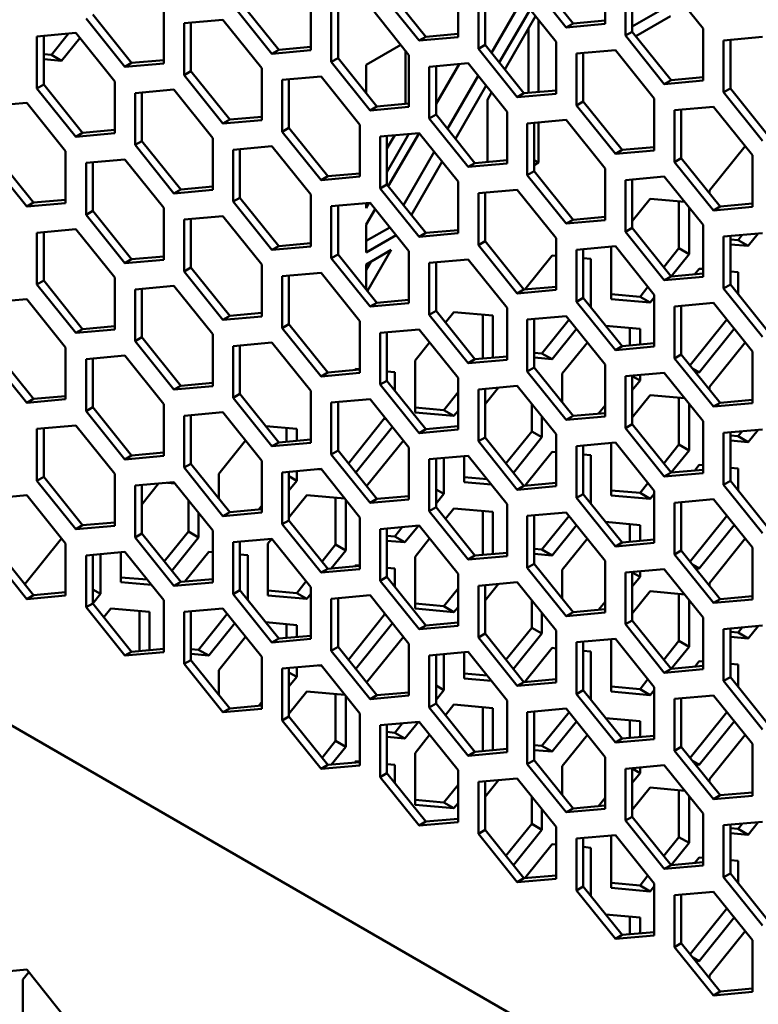
# Model space of a CAD drawing. Units: millimetres. Extents: x 118 to 5046, y 54 to 4332.
# Drawn here: x 2532 to 2609, y 858 to 961 of the extents above; entities that cross this region are included whole.
import ezdxf

# ---------------------------------------------------------------- set-up
doc = ezdxf.new("R2010")
doc.units = ezdxf.units.MM

msp = doc.modelspace()

# ---------------------------------------------------------------- linework, layer by layer
at = {"color": 7, "linetype": 'Continuous', "lineweight": 50}
for p, q in [((2355.47, 988.06), (2659.27, 812.68)), ((2592.97, 960.1), (2592.97, 965.52)), ((2584.83, 964.79), (2588.9, 959.73)), ((2585.54, 965.2), (2589.61, 960.14)), ((2595.79, 964.36), (2595.79, 959.28)), ((2603.22, 959.6), (2599.15, 964.66)), ((2569.46, 963.41), (2573.52, 958.35)), ((2570.16, 963.82), (2574.23, 958.76)), ((2577.59, 958.72), (2577.59, 964.14)), ((2587.84, 958.22), (2583.77, 963.28)), ((2595.09, 964.29), (2595.09, 958.87)), ((2554.78, 962.44), (2558.85, 957.39)), ((2562.21, 957.34), (2562.21, 962.76)), ((2579.71, 962.91), (2579.71, 957.49)), ((2580.42, 962.98), (2580.42, 957.9)), ((2584.29, 962.64), (2581.08, 957.08)), ((2546.83, 955.96), (2546.83, 961.38)), ((2554.08, 962.03), (2558.14, 956.98)), ((2564.33, 961.54), (2564.33, 956.12)), ((2565.04, 961.6), (2565.04, 956.52)), ((2572.46, 956.84), (2568.39, 961.9)), ((2585.11, 961.61), (2581.9, 956.05)), ((2598.73, 961.51), (2595.79, 959.82)), ((2538.7, 960.66), (2542.76, 955.6)), ((2539.4, 961.07), (2543.47, 956.01)), ((2553.01, 960.52), (2548.95, 960.16)), ((2549.66, 960.22), (2549.66, 955.15)), ((2557.08, 955.47), (2553.01, 960.52)), ((2582.48, 955.33), (2585.69, 960.89)), ((2586, 960.51), (2586, 952.98)), ((2589.61, 960.14), (2592.97, 960.44)), ((2599.8, 960.9), (2596.17, 958.81)), ((2548.95, 960.16), (2548.95, 954.74)), ((2584.94, 959.58), (2584.94, 952.88)), ((2589.61, 960.14), (2588.9, 959.73)), ((2588.9, 959.73), (2592.97, 960.1)), ((2595.79, 959.28), (2595.09, 958.87)), ((2595.79, 959.28), (2599.86, 954.22)), ((2603.22, 954.18), (2603.22, 959.6)), ((2537.64, 959.15), (2533.57, 958.78)), ((2533.57, 958.78), (2533.57, 953.36)), ((2534.28, 958.85), (2534.28, 953.77)), ((2536.88, 959.08), (2535.09, 956.86)), ((2538.06, 958.62), (2536.15, 956.24)), ((2541.7, 954.09), (2537.64, 959.15)), ((2574.23, 958.76), (2573.52, 958.35)), ((2573.52, 958.35), (2577.59, 958.72)), ((2574.23, 958.76), (2577.59, 959.06)), ((2587.84, 952.8), (2587.84, 958.22)), ((2595.09, 958.87), (2599.15, 953.81)), ((2609.41, 958.74), (2605.34, 958.37)), ((2605.34, 958.37), (2605.34, 952.95)), ((2606.05, 958.44), (2606.05, 953.36)), ((2558.85, 957.39), (2558.14, 956.98)), ((2558.14, 956.98), (2562.21, 957.34)), ((2558.85, 957.39), (2562.21, 957.69)), ((2567.99, 955.82), (2571.6, 957.91)), ((2572.08, 957.31), (2572.08, 951.73)), ((2580.42, 957.9), (2579.71, 957.49)), ((2579.71, 957.49), (2583.77, 952.44)), ((2580.42, 957.9), (2584.48, 952.84)), ((2594.03, 957.36), (2589.96, 957)), ((2598.09, 952.3), (2594.03, 957.36)), ((2535.09, 956.86), (2534.28, 956.93)), ((2536.15, 956.24), (2534.28, 956.41)), ((2536.15, 956.24), (2535.09, 956.86)), ((2543.47, 956.01), (2546.83, 956.31)), ((2565.04, 956.52), (2564.33, 956.12)), ((2564.33, 956.12), (2568.39, 951.06)), ((2565.04, 956.52), (2569.1, 951.47)), ((2572.46, 951.42), (2572.46, 956.84)), ((2589.96, 957), (2589.96, 951.57)), ((2590.67, 957.06), (2590.67, 951.98)), ((2543.47, 956.01), (2542.76, 955.6)), ((2542.76, 955.6), (2546.83, 955.96)), ((2549.66, 955.15), (2548.95, 954.74)), ((2549.66, 955.15), (2553.72, 950.09)), ((2557.08, 950.04), (2557.08, 955.47)), ((2567.99, 952.85), (2567.99, 955.82)), ((2578.65, 955.98), (2574.58, 955.62)), ((2574.58, 955.62), (2574.58, 950.2)), ((2575.29, 951.74), (2577.69, 955.9)), ((2575.29, 955.68), (2575.29, 950.61)), ((2582.71, 950.92), (2578.65, 955.98)), ((2541.7, 948.67), (2541.7, 954.09)), ((2548.95, 954.74), (2553.01, 949.68)), ((2563.27, 954.6), (2559.2, 954.24)), ((2559.2, 954.24), (2559.2, 948.82)), ((2559.91, 954.3), (2559.91, 949.23)), ((2567.33, 949.55), (2563.27, 954.6)), ((2579.69, 954.68), (2576.48, 949.12)), ((2599.86, 954.22), (2599.15, 953.81)), ((2599.15, 953.81), (2603.22, 954.18)), ((2599.86, 954.22), (2603.22, 954.52)), ((2534.28, 953.77), (2533.57, 953.36)), ((2533.57, 953.36), (2537.64, 948.3)), ((2534.28, 953.77), (2538.34, 948.71)), ((2547.89, 953.23), (2543.82, 952.86)), ((2551.95, 948.17), (2547.89, 953.23)), ((2580.52, 953.66), (2577.31, 948.1)), ((2584.48, 952.84), (2587.84, 953.14)), ((2606.05, 953.36), (2605.34, 952.95)), ((2606.05, 953.36), (2610.11, 948.3)), ((2543.82, 952.86), (2543.82, 947.44)), ((2544.53, 952.93), (2544.53, 947.85)), ((2580.66, 952.17), (2581.1, 952.93)), ((2580.66, 945.66), (2580.66, 952.17)), ((2584.48, 952.84), (2583.77, 952.44)), ((2583.77, 952.44), (2587.84, 952.8)), ((2590.67, 951.98), (2589.96, 951.57)), ((2590.67, 951.98), (2594.73, 946.92)), ((2598.09, 946.88), (2598.09, 952.3)), ((2605.34, 952.95), (2609.41, 947.89)), ((2532.51, 951.85), (2528.44, 951.49)), ((2536.57, 946.79), (2532.51, 951.85)), ((2569.1, 951.47), (2568.39, 951.06)), ((2568.39, 951.06), (2572.46, 951.42)), ((2569.1, 951.47), (2572.46, 951.77)), ((2582.71, 945.5), (2582.71, 950.92)), ((2589.96, 951.57), (2594.03, 946.52)), ((2604.28, 951.44), (2600.21, 951.08)), ((2600.21, 951.08), (2600.21, 945.66)), ((2600.92, 951.14), (2600.92, 946.06)), ((2608.35, 946.38), (2604.28, 951.44)), ((2553.72, 950.09), (2553.01, 949.68)), ((2553.01, 949.68), (2557.08, 950.04)), ((2553.72, 950.09), (2557.08, 950.39)), ((2575.29, 950.61), (2574.58, 950.2)), ((2574.58, 950.2), (2578.65, 945.14)), ((2575.29, 950.61), (2579.35, 945.55)), ((2588.9, 950.06), (2584.83, 949.7)), ((2592.97, 945), (2588.9, 950.06)), ((2538.34, 948.71), (2541.7, 949.01)), ((2559.91, 949.23), (2559.2, 948.82)), ((2559.91, 949.23), (2563.98, 944.17)), ((2567.33, 944.13), (2567.33, 949.55)), ((2584.83, 949.7), (2584.83, 944.28)), ((2585.54, 949.76), (2585.54, 944.69)), ((2586, 949.8), (2586, 945.6)), ((2538.34, 948.71), (2537.64, 948.3)), ((2537.64, 948.3), (2541.7, 948.67)), ((2544.53, 947.85), (2543.82, 947.44)), ((2544.53, 947.85), (2548.6, 942.79)), ((2551.95, 942.75), (2551.95, 948.17)), ((2559.2, 948.82), (2563.27, 943.76)), ((2573.52, 948.69), (2569.46, 948.32)), ((2569.46, 948.32), (2569.46, 942.9)), ((2572.46, 948.59), (2570.16, 944.61)), ((2570.97, 948.46), (2570.16, 947.06)), ((2570.16, 948.39), (2570.16, 943.31)), ((2570.3, 943.13), (2573.52, 948.69)), ((2577.59, 943.63), (2573.52, 948.69)), ((2543.82, 947.44), (2547.89, 942.38)), ((2558.14, 947.31), (2554.08, 946.94)), ((2554.08, 946.94), (2554.08, 941.52)), ((2554.78, 947.01), (2554.78, 941.93)), ((2562.21, 942.25), (2558.14, 947.31)), ((2594.73, 946.92), (2594.03, 946.52)), ((2594.03, 946.52), (2598.09, 946.88)), ((2594.73, 946.92), (2598.09, 947.22)), ((2603.86, 942.67), (2607.59, 947.32)), ((2528.44, 946.06), (2532.51, 941.01)), ((2529.15, 946.47), (2533.22, 941.42)), ((2536.57, 941.37), (2536.57, 946.79)), ((2542.76, 945.93), (2538.7, 945.57)), ((2546.83, 940.87), (2542.76, 945.93)), ((2575.1, 946.72), (2571.89, 941.16)), ((2579.35, 945.55), (2582.71, 945.85)), ((2586, 945.6), (2585.54, 945.86)), ((2600.92, 946.06), (2600.21, 945.66)), ((2600.92, 946.06), (2604.99, 941.01)), ((2608.35, 940.96), (2608.35, 946.38)), ((2538.7, 945.57), (2538.7, 940.15)), ((2539.4, 945.63), (2539.4, 940.55)), ((2575.92, 945.7), (2572.71, 940.14)), ((2579.35, 945.55), (2578.65, 945.14)), ((2578.65, 945.14), (2582.71, 945.5)), ((2586, 945.6), (2585.54, 945.34)), ((2592.97, 939.58), (2592.97, 945)), ((2600.21, 945.66), (2604.28, 940.6)), ((2563.98, 944.17), (2563.27, 943.76)), ((2563.27, 943.76), (2567.33, 944.13)), ((2563.98, 944.17), (2567.33, 944.47)), ((2585.54, 944.69), (2584.83, 944.28)), ((2584.83, 944.28), (2588.9, 939.22)), ((2585.54, 944.69), (2589.61, 939.63)), ((2599.15, 944.14), (2595.09, 943.78)), ((2595.09, 943.78), (2595.09, 938.36)), ((2595.79, 943.84), (2595.79, 938.77)), ((2603.22, 939.09), (2599.15, 944.14)), ((2548.6, 942.79), (2547.89, 942.38)), ((2547.89, 942.38), (2551.95, 942.75)), ((2548.6, 942.79), (2551.95, 943.09)), ((2570.16, 943.31), (2569.46, 942.9)), ((2569.46, 942.9), (2573.52, 937.84)), ((2570.16, 943.31), (2574.23, 938.25)), ((2577.59, 938.21), (2577.59, 943.63)), ((2583.77, 942.77), (2579.71, 942.4)), ((2587.84, 937.71), (2583.77, 942.77)), ((2533.22, 941.42), (2536.57, 941.72)), ((2554.78, 941.93), (2554.08, 941.52)), ((2554.78, 941.93), (2558.85, 936.87)), ((2562.21, 936.83), (2562.21, 942.25)), ((2579.71, 942.4), (2579.71, 936.98)), ((2580.42, 942.47), (2580.42, 937.39)), ((2595.79, 939.48), (2597.67, 941.81)), ((2597.67, 941.81), (2601.29, 941.49)), ((2603.86, 942.41), (2603.86, 942.67)), ((2533.22, 941.42), (2532.51, 941.01)), ((2532.51, 941.01), (2536.57, 941.37)), ((2546.83, 935.45), (2546.83, 940.87)), ((2554.08, 941.52), (2558.14, 936.47)), ((2568.39, 941.39), (2564.33, 941.03)), ((2564.33, 941.03), (2564.33, 935.6)), ((2565.04, 941.09), (2565.04, 936.01)), ((2568.29, 941.38), (2567.99, 940.85)), ((2567.99, 940.85), (2567.99, 941.35)), ((2567.99, 939.13), (2568.92, 940.74)), ((2572.46, 936.33), (2568.39, 941.39)), ((2600.67, 941.54), (2600.67, 936.64)), ((2601.73, 940.93), (2601.73, 936.03)), ((2604.99, 941.01), (2604.28, 940.6)), ((2604.28, 940.6), (2608.35, 940.96)), ((2604.99, 941.01), (2608.35, 941.31)), ((2539.4, 940.55), (2538.7, 940.15)), ((2538.7, 940.15), (2542.76, 935.09)), ((2539.4, 940.55), (2543.47, 935.5)), ((2553.01, 940.01), (2548.95, 939.65)), ((2548.95, 939.65), (2548.95, 934.23)), ((2549.66, 939.71), (2549.66, 934.64)), ((2557.08, 934.95), (2553.01, 940.01)), ((2589.61, 939.63), (2588.9, 939.22)), ((2589.61, 939.63), (2592.97, 939.93)), ((2537.64, 938.63), (2533.57, 938.27)), ((2541.7, 933.58), (2537.64, 938.63)), ((2567.99, 936.19), (2567.99, 939.13)), ((2570.45, 938.83), (2567.99, 937.41)), ((2588.9, 939.22), (2592.97, 939.58)), ((2595.79, 938.77), (2595.09, 938.36)), ((2595.79, 938.77), (2599.86, 933.71)), ((2603.22, 933.66), (2603.22, 939.09)), ((2533.57, 938.27), (2533.57, 932.85)), ((2534.28, 938.33), (2534.28, 933.26)), ((2571.12, 938), (2567.99, 936.19)), ((2574.23, 938.25), (2573.52, 937.84)), ((2573.52, 937.84), (2577.59, 938.21)), ((2574.23, 938.25), (2577.59, 938.55)), ((2587.84, 932.29), (2587.84, 937.71)), ((2595.09, 938.36), (2599.15, 933.3)), ((2609.41, 938.22), (2605.34, 937.86)), ((2605.34, 937.86), (2605.34, 932.44)), ((2606.05, 937.92), (2606.05, 932.85)), ((2606.86, 937.5), (2606.05, 937.57)), ((2607.29, 938.04), (2606.86, 937.5)), ((2608.97, 938.19), (2607.92, 936.89)), ((2558.85, 936.87), (2558.14, 936.47)), ((2558.14, 936.47), (2562.21, 936.83)), ((2558.85, 936.87), (2562.21, 937.17)), ((2580.42, 937.39), (2579.71, 936.98)), ((2579.71, 936.98), (2583.77, 931.92)), ((2580.42, 937.39), (2584.48, 932.33)), ((2594.03, 936.85), (2589.96, 936.48)), ((2590.67, 936.55), (2590.67, 931.47)), ((2593.6, 936.75), (2593.65, 936.81)), ((2593.6, 931.33), (2593.6, 936.75)), ((2598.09, 931.79), (2594.03, 936.85)), ((2600.67, 936.64), (2599.09, 934.67)), ((2601.73, 936.03), (2600.67, 936.64)), ((2607.92, 936.89), (2606.05, 937.05)), ((2607.92, 936.89), (2606.86, 937.5)), ((2543.47, 935.5), (2542.76, 935.09)), ((2543.47, 935.5), (2546.83, 935.8)), ((2565.04, 936.01), (2564.33, 935.6)), ((2564.33, 935.6), (2568.39, 930.55)), ((2565.04, 936.01), (2569.1, 930.95)), ((2567.99, 934.96), (2570.59, 936.47)), ((2570.59, 936.47), (2568.12, 932.18)), ((2572.46, 930.91), (2572.46, 936.33)), ((2584.56, 932.34), (2587.42, 935.89)), ((2587.42, 935.89), (2587.84, 935.85)), ((2589.96, 936.48), (2589.96, 931.06)), ((2590.67, 935.6), (2591.48, 935.53)), ((2591.48, 935.53), (2591.48, 930.46)), ((2601.73, 936.03), (2599.87, 933.71)), ((2542.76, 935.09), (2546.83, 935.45)), ((2549.66, 934.64), (2548.95, 934.23)), ((2549.66, 934.64), (2553.72, 929.58)), ((2557.08, 929.53), (2557.08, 934.95)), ((2568.47, 935.24), (2567.99, 934.4)), ((2567.99, 932.34), (2567.99, 934.96)), ((2578.65, 935.47), (2574.58, 935.11)), ((2574.58, 935.11), (2574.58, 929.69)), ((2575.29, 935.17), (2575.29, 930.09)), ((2582.71, 930.41), (2578.65, 935.47)), ((2602.33, 933.93), (2602.8, 934.51)), ((2602.8, 934.51), (2603.22, 934.48)), ((2541.7, 928.16), (2541.7, 933.58)), ((2548.95, 934.23), (2553.01, 929.17)), ((2563.27, 934.09), (2559.2, 933.73)), ((2559.2, 933.73), (2559.2, 928.31)), ((2559.91, 933.79), (2559.91, 928.72)), ((2567.33, 929.04), (2563.27, 934.09)), ((2599.86, 933.71), (2599.15, 933.3)), ((2599.15, 933.3), (2603.22, 933.66)), ((2599.86, 933.71), (2603.22, 934.01)), ((2606.05, 934.22), (2606.86, 934.15)), ((2606.86, 934.15), (2606.86, 931.84)), ((2534.28, 933.26), (2533.57, 932.85)), ((2533.57, 932.85), (2537.64, 927.79)), ((2534.28, 933.26), (2538.34, 928.2)), ((2547.89, 932.72), (2543.82, 932.35)), ((2544.53, 932.42), (2544.53, 927.34)), ((2551.95, 927.66), (2547.89, 932.72)), ((2584.48, 932.33), (2587.84, 932.63)), ((2597.43, 932.61), (2596.61, 931.58)), ((2606.05, 932.85), (2605.34, 932.44)), ((2605.34, 932.44), (2609.41, 927.38)), ((2606.05, 932.85), (2610.11, 927.79)), ((2543.82, 932.35), (2543.82, 926.93)), ((2584.48, 932.33), (2583.77, 931.92)), ((2583.77, 931.92), (2587.84, 932.29)), ((2590.67, 931.47), (2589.96, 931.06)), ((2590.67, 931.47), (2594.73, 926.41)), ((2596.61, 931.58), (2593.6, 931.85)), ((2597.67, 930.97), (2596.61, 931.58)), ((2598.09, 931.5), (2597.67, 930.97)), ((2598.09, 926.37), (2598.09, 931.79)), ((2532.51, 931.34), (2528.44, 930.97)), ((2536.57, 926.28), (2532.51, 931.34)), ((2569.1, 930.95), (2568.39, 930.55)), ((2568.39, 930.55), (2572.46, 930.91)), ((2569.1, 930.95), (2572.46, 931.25)), ((2582.71, 924.99), (2582.71, 930.41)), ((2589.96, 931.06), (2594.03, 926)), ((2597.67, 930.97), (2593.6, 931.33)), ((2604.28, 930.93), (2600.21, 930.57)), ((2600.21, 930.57), (2600.21, 925.14)), ((2600.92, 930.63), (2600.92, 925.55)), ((2608.35, 925.87), (2604.28, 930.93)), ((2553.72, 929.58), (2553.01, 929.17)), ((2553.01, 929.17), (2557.08, 929.53)), ((2553.72, 929.58), (2557.08, 929.88)), ((2575.29, 930.09), (2574.58, 929.69)), ((2574.58, 929.69), (2578.65, 924.63)), ((2575.29, 930.09), (2579.35, 925.04)), ((2576.27, 928.87), (2577.16, 929.97)), ((2577.16, 929.97), (2581.23, 929.61)), ((2580.17, 929.7), (2580.17, 925.11)), ((2581.23, 929.61), (2581.23, 925.2)), ((2588.9, 929.55), (2584.83, 929.19)), ((2592.97, 924.49), (2588.9, 929.55)), ((2538.34, 928.2), (2541.7, 928.5)), ((2559.91, 928.72), (2559.2, 928.31)), ((2559.2, 928.31), (2563.27, 923.25)), ((2559.91, 928.72), (2563.98, 923.66)), ((2567.33, 923.61), (2567.33, 929.04)), ((2584.83, 929.19), (2584.83, 923.77)), ((2585.54, 929.25), (2585.54, 924.17)), ((2589.19, 929.19), (2586.35, 925.66)), ((2593.01, 928.55), (2596.61, 928.23)), ((2595.55, 928.33), (2595.55, 926.49)), ((2605.68, 929.19), (2601.84, 924.41)), ((2538.34, 928.2), (2537.64, 927.79)), ((2537.64, 927.79), (2541.7, 928.16)), ((2544.53, 927.34), (2543.82, 926.93)), ((2544.53, 927.34), (2548.6, 922.28)), ((2551.95, 922.24), (2551.95, 927.66)), ((2573.52, 928.17), (2569.46, 927.81)), ((2569.46, 927.81), (2569.46, 922.39)), ((2570.16, 927.87), (2570.16, 922.8)), ((2577.59, 923.12), (2573.52, 928.17)), ((2589.97, 928.22), (2587.42, 925.05)), ((2596.61, 928.23), (2596.61, 926.58)), ((2606.45, 928.22), (2602.8, 923.67)), ((2536.57, 920.86), (2536.57, 926.28)), ((2543.82, 926.93), (2547.89, 921.87)), ((2558.14, 926.8), (2554.08, 926.43)), ((2554.08, 926.43), (2554.08, 921.01)), ((2554.78, 926.5), (2554.78, 921.42)), ((2562.21, 921.74), (2558.14, 926.8)), ((2573.1, 924.91), (2574.62, 926.81)), ((2588.48, 923.54), (2591.11, 926.81)), ((2594.73, 926.41), (2594.03, 926)), ((2594.03, 926), (2598.09, 926.37)), ((2594.73, 926.41), (2598.09, 926.71)), ((2603.86, 922.16), (2607.59, 926.81)), ((2528.44, 925.55), (2532.51, 920.5)), ((2529.15, 925.96), (2533.22, 920.9)), ((2542.76, 925.42), (2538.7, 925.06)), ((2546.83, 920.36), (2542.76, 925.42)), ((2579.35, 925.04), (2582.71, 925.34)), ((2586.35, 925.66), (2585.54, 925.73)), ((2587.42, 925.05), (2585.54, 925.22)), ((2587.42, 925.05), (2586.35, 925.66)), ((2600.92, 925.55), (2600.21, 925.14)), ((2600.92, 925.55), (2604.99, 920.49)), ((2608.35, 920.45), (2608.35, 925.87)), ((2538.7, 925.06), (2538.7, 919.63)), ((2539.4, 925.12), (2539.4, 920.04)), ((2573.1, 919.49), (2573.1, 924.91)), ((2579.35, 925.04), (2578.65, 924.63)), ((2578.65, 924.63), (2582.71, 924.99)), ((2585.54, 924.17), (2584.83, 923.77)), ((2585.54, 924.17), (2589.61, 919.12)), ((2592.97, 919.07), (2592.97, 924.49)), ((2600.21, 925.14), (2604.28, 920.09)), ((2563.98, 923.66), (2563.27, 923.25)), ((2563.27, 923.25), (2567.33, 923.61)), ((2563.98, 923.66), (2567.33, 923.96)), ((2566.79, 923.91), (2566.91, 924.05)), ((2566.91, 924.05), (2567.33, 924.02)), ((2570.16, 923.76), (2570.98, 923.69)), ((2570.98, 923.69), (2570.98, 921.79)), ((2584.83, 923.77), (2588.9, 918.71)), ((2588.48, 920.52), (2588.48, 923.54)), ((2599.15, 923.63), (2595.09, 923.27)), ((2595.09, 923.27), (2595.09, 917.85)), ((2595.79, 923.33), (2595.79, 918.26)), ((2596.61, 922.81), (2595.79, 923.28)), ((2596.61, 923.4), (2596.61, 922.81)), ((2603.22, 918.57), (2599.15, 923.63)), ((2602.8, 923.67), (2602.12, 924.06)), ((2602.8, 923.67), (2602.41, 923.71)), ((2548.6, 922.28), (2547.89, 921.87)), ((2547.89, 921.87), (2551.95, 922.24)), ((2548.6, 922.28), (2551.95, 922.58)), ((2570.16, 922.8), (2569.46, 922.39)), ((2569.46, 922.39), (2573.52, 917.33)), ((2570.16, 922.8), (2574.23, 917.74)), ((2577.59, 917.69), (2577.59, 923.12)), ((2583.77, 922.26), (2579.71, 921.89)), ((2587.84, 917.2), (2583.77, 922.26)), ((2596.61, 922.81), (2595.79, 921.8)), ((2603.86, 921.9), (2603.86, 922.16)), ((2533.22, 920.9), (2536.57, 921.2)), ((2554.78, 921.42), (2554.08, 921.01)), ((2554.78, 921.42), (2558.85, 916.36)), ((2562.21, 916.32), (2562.21, 921.74)), ((2577.59, 921.59), (2576.1, 919.74)), ((2579.71, 921.89), (2579.71, 916.47)), ((2580.42, 920.34), (2581.81, 922.08)), ((2580.42, 921.95), (2580.42, 916.88)), ((2595.79, 918.97), (2597.67, 921.3)), ((2597.67, 921.3), (2601.29, 920.97)), ((2533.22, 920.9), (2532.51, 920.5)), ((2532.51, 920.5), (2536.57, 920.86)), ((2546.83, 914.94), (2546.83, 920.36)), ((2554.08, 921.01), (2558.14, 915.95)), ((2568.39, 920.88), (2564.33, 920.51)), ((2564.33, 920.51), (2564.33, 915.09)), ((2565.04, 920.58), (2565.04, 915.5)), ((2572.46, 915.82), (2568.39, 920.88)), ((2585.29, 920.36), (2585.29, 917.5)), ((2592.97, 920.21), (2592.28, 919.36)), ((2600.67, 921.03), (2600.67, 916.13)), ((2601.73, 920.42), (2601.73, 915.51)), ((2604.99, 920.49), (2604.28, 920.09)), ((2604.28, 920.09), (2608.35, 920.45)), ((2604.99, 920.49), (2608.35, 920.79)), ((2539.4, 920.04), (2538.7, 919.63)), ((2538.7, 919.63), (2542.76, 914.58)), ((2539.4, 920.04), (2543.47, 914.98)), ((2553.01, 919.5), (2548.95, 919.14)), ((2548.95, 919.14), (2548.95, 913.72)), ((2549.66, 919.2), (2549.66, 914.12)), ((2557.08, 914.44), (2553.01, 919.5)), ((2576.1, 919.74), (2573.1, 920.01)), ((2577.16, 919.13), (2573.1, 919.49)), ((2577.16, 919.13), (2576.1, 919.74)), ((2577.59, 919.66), (2577.16, 919.13)), ((2586.35, 919.04), (2586.35, 916.89)), ((2589.61, 919.12), (2588.9, 918.71)), ((2588.9, 918.71), (2592.97, 919.07)), ((2589.61, 919.12), (2592.97, 919.42)), ((2537.64, 918.12), (2533.57, 917.76)), ((2541.7, 913.07), (2537.64, 918.12)), ((2557.48, 918.06), (2560.72, 917.77)), ((2569.91, 918.88), (2566.12, 914.16)), ((2569.91, 918.99), (2569.91, 918.88)), ((2570.07, 918.79), (2569.91, 918.88)), ((2574.23, 917.74), (2577.59, 918.04)), ((2595.79, 918.26), (2595.09, 917.85)), ((2595.79, 918.26), (2599.86, 913.2)), ((2603.22, 913.15), (2603.22, 918.57)), ((2533.57, 917.76), (2533.57, 912.34)), ((2534.28, 917.82), (2534.28, 912.75)), ((2559.66, 917.87), (2559.66, 916.43)), ((2560.72, 917.77), (2560.72, 916.53)), ((2570.73, 917.97), (2566.91, 913.21)), ((2574.23, 917.74), (2573.52, 917.33)), ((2573.52, 917.33), (2577.59, 917.69)), ((2585.29, 917.5), (2582.6, 914.16)), ((2586.35, 916.89), (2585.29, 917.5)), ((2587.84, 911.78), (2587.84, 917.2)), ((2595.09, 917.85), (2599.15, 912.79)), ((2609.41, 917.71), (2605.34, 917.35)), ((2605.34, 917.35), (2605.34, 911.93)), ((2606.05, 917.41), (2606.05, 912.34)), ((2606.86, 916.99), (2606.05, 917.06)), ((2607.29, 917.52), (2606.86, 916.99)), ((2607.92, 916.37), (2606.86, 916.99)), ((2608.97, 917.67), (2607.92, 916.37)), ((2552.59, 913.08), (2555.38, 916.55)), ((2558.85, 916.36), (2558.14, 915.95)), ((2558.14, 915.95), (2562.21, 916.32)), ((2558.85, 916.36), (2562.21, 916.66)), ((2568.03, 911.77), (2571.87, 916.55)), ((2580.42, 916.88), (2579.71, 916.47)), ((2579.71, 916.47), (2583.77, 911.41)), ((2580.42, 916.88), (2584.48, 911.82)), ((2586.35, 916.89), (2583.38, 913.19)), ((2594.03, 916.34), (2589.96, 915.97)), ((2589.96, 915.97), (2589.96, 910.55)), ((2590.67, 916.04), (2590.67, 910.96)), ((2593.6, 916.24), (2593.65, 916.3)), ((2593.6, 910.82), (2593.6, 916.24)), ((2598.09, 911.28), (2594.03, 916.34)), ((2600.67, 916.13), (2599.09, 914.16)), ((2601.73, 915.51), (2600.67, 916.13)), ((2607.92, 916.37), (2606.05, 916.54)), ((2543.47, 914.98), (2542.76, 914.58)), ((2542.76, 914.58), (2546.83, 914.94)), ((2543.47, 914.98), (2546.83, 915.29)), ((2565.04, 915.5), (2564.33, 915.09)), ((2564.33, 915.09), (2568.39, 910.03)), ((2565.04, 915.5), (2569.1, 910.44)), ((2572.46, 910.4), (2572.46, 915.82)), ((2578.65, 914.96), (2574.58, 914.6)), ((2578.22, 912.2), (2578.22, 914.92)), ((2582.71, 909.9), (2578.65, 914.96)), ((2584.56, 911.83), (2587.42, 915.38)), ((2587.42, 915.38), (2587.84, 915.34)), ((2590.67, 915.09), (2591.48, 915.02)), ((2591.48, 915.02), (2591.48, 909.95)), ((2601.73, 915.51), (2599.87, 913.2)), ((2549.66, 914.12), (2548.95, 913.72)), ((2549.66, 914.12), (2553.72, 909.07)), ((2557.08, 909.02), (2557.08, 914.44)), ((2574.58, 914.6), (2574.58, 909.17)), ((2575.29, 914.66), (2575.29, 909.58)), ((2576.1, 914.73), (2576.1, 910.97)), ((2602.33, 913.42), (2602.8, 914)), ((2602.8, 914), (2603.22, 913.96)), ((2541.7, 907.64), (2541.7, 913.07)), ((2548.95, 913.72), (2553.01, 908.66)), ((2552.59, 910.47), (2552.59, 913.08)), ((2563.27, 913.58), (2559.2, 913.22)), ((2559.2, 913.22), (2559.2, 907.8)), ((2559.91, 913.28), (2559.91, 908.2)), ((2560.72, 913.35), (2560.72, 912.35)), ((2563.31, 913.53), (2563.01, 913.56)), ((2567.33, 908.52), (2563.27, 913.58)), ((2566.91, 913.21), (2566.85, 913.25)), ((2566.91, 913.21), (2566.87, 913.21)), ((2599.86, 913.2), (2599.15, 912.79)), ((2599.15, 912.79), (2603.22, 913.15)), ((2599.86, 913.2), (2603.22, 913.5)), ((2606.05, 913.71), (2606.86, 913.64)), ((2606.86, 913.64), (2606.86, 911.33)), ((2534.28, 912.75), (2533.57, 912.34)), ((2533.57, 912.34), (2537.64, 907.28)), ((2534.28, 912.75), (2538.34, 907.69)), ((2547.89, 912.2), (2543.82, 911.84)), ((2543.82, 911.84), (2543.82, 906.42)), ((2544.53, 909.88), (2546.28, 912.06)), ((2544.53, 911.9), (2544.53, 906.83)), ((2547.21, 912.14), (2547.99, 912.07)), ((2551.95, 907.15), (2547.89, 912.2)), ((2560.72, 912.35), (2559.91, 912.82)), ((2560.72, 912.35), (2559.91, 911.34)), ((2580.62, 912.5), (2578.22, 912.71)), ((2581.07, 911.94), (2578.22, 912.2)), ((2584.48, 911.82), (2583.77, 911.41)), ((2584.48, 911.82), (2587.84, 912.12)), ((2597.43, 912.1), (2596.61, 911.07)), ((2606.05, 912.34), (2605.34, 911.93)), ((2605.34, 911.93), (2609.41, 906.87)), ((2606.05, 912.34), (2610.11, 907.28)), ((2532.51, 910.83), (2528.44, 910.46)), ((2536.57, 905.77), (2532.51, 910.83)), ((2559.91, 908.51), (2561.78, 910.84)), ((2561.78, 910.84), (2565.76, 910.48)), ((2576.1, 910.97), (2575.29, 911.44)), ((2576.1, 910.97), (2575.29, 909.96)), ((2583.77, 911.41), (2587.84, 911.78)), ((2590.67, 910.96), (2589.96, 910.55)), ((2590.67, 910.96), (2594.73, 905.9)), ((2596.61, 911.07), (2593.6, 911.34)), ((2597.67, 910.46), (2593.6, 910.82)), ((2597.67, 910.46), (2596.61, 911.07)), ((2598.09, 910.98), (2597.67, 910.46)), ((2598.09, 905.86), (2598.09, 911.28)), ((2549.41, 910.31), (2549.41, 907.04)), ((2564.79, 910.57), (2564.79, 905.67)), ((2565.85, 910.37), (2565.85, 905.05)), ((2569.1, 910.44), (2568.39, 910.03)), ((2568.39, 910.03), (2572.46, 910.4)), ((2569.1, 910.44), (2572.46, 910.74)), ((2582.71, 904.48), (2582.71, 909.9)), ((2589.96, 910.55), (2594.03, 905.49)), ((2604.28, 910.42), (2600.21, 910.05)), ((2600.21, 910.05), (2600.21, 904.63)), ((2600.92, 910.12), (2600.92, 905.04)), ((2608.35, 905.36), (2604.28, 910.42)), ((2550.47, 908.99), (2550.47, 906.43)), ((2553.72, 909.07), (2553.01, 908.66)), ((2553.01, 908.66), (2557.08, 909.02)), ((2553.72, 909.07), (2557.08, 909.37)), ((2557.08, 909.75), (2556.75, 909.34)), ((2575.29, 909.58), (2574.58, 909.17)), ((2574.58, 909.17), (2578.65, 904.12)), ((2575.29, 909.58), (2579.35, 904.52)), ((2576.27, 908.36), (2577.16, 909.46)), ((2577.16, 909.46), (2581.23, 909.1)), ((2580.17, 909.19), (2580.17, 904.6)), ((2581.23, 909.1), (2581.23, 904.69)), ((2588.9, 909.04), (2584.83, 908.68)), ((2585.54, 908.74), (2585.54, 903.66)), ((2592.97, 903.98), (2588.9, 909.04)), ((2538.34, 907.69), (2541.7, 907.99)), ((2559.91, 908.2), (2559.2, 907.8)), ((2559.2, 907.8), (2563.27, 902.74)), ((2559.91, 908.2), (2563.98, 903.15)), ((2567.33, 903.1), (2567.33, 908.52)), ((2584.83, 908.68), (2584.83, 903.25)), ((2589.19, 908.68), (2586.35, 905.15)), ((2589.97, 907.71), (2587.42, 904.54)), ((2593.01, 908.04), (2596.61, 907.72)), ((2595.55, 907.81), (2595.55, 905.97)), ((2596.61, 907.72), (2596.61, 906.07)), ((2605.68, 908.68), (2601.84, 903.9)), ((2606.45, 907.71), (2602.8, 903.16)), ((2538.34, 907.69), (2537.64, 907.28)), ((2537.64, 907.28), (2541.7, 907.64)), ((2544.53, 906.83), (2543.82, 906.42)), ((2544.53, 906.83), (2548.6, 901.77)), ((2549.41, 907.04), (2546.88, 903.9)), ((2550.47, 906.43), (2549.41, 907.04)), ((2551.95, 901.72), (2551.95, 907.15)), ((2573.52, 907.66), (2569.46, 907.3)), ((2569.46, 907.3), (2569.46, 901.88)), ((2570.16, 907.36), (2570.16, 902.29)), ((2571.76, 907.51), (2570.98, 906.53)), ((2573.44, 907.65), (2572.04, 905.91)), ((2577.59, 902.6), (2573.52, 907.66)), ((2532.31, 901.52), (2536.15, 906.3)), ((2536.15, 906.3), (2536.15, 906.3)), ((2536.57, 900.35), (2536.57, 905.77)), ((2543.82, 906.42), (2547.89, 901.36)), ((2550.47, 906.43), (2547.66, 902.93)), ((2558.14, 906.29), (2554.08, 905.92)), ((2554.08, 905.92), (2554.08, 900.5)), ((2554.78, 905.98), (2554.78, 900.91)), ((2557.72, 905.78), (2558.12, 906.28)), ((2557.72, 900.36), (2557.72, 905.78)), ((2562.21, 901.23), (2558.14, 906.29)), ((2564.79, 905.67), (2563.37, 903.9)), ((2565.85, 905.05), (2564.79, 905.67)), ((2570.98, 906.53), (2570.16, 906.6)), ((2572.04, 905.91), (2570.16, 906.08)), ((2572.04, 905.91), (2570.98, 906.53)), ((2573.1, 904.4), (2574.62, 906.3)), ((2588.48, 903.03), (2591.11, 906.3)), ((2594.73, 905.9), (2594.03, 905.49)), ((2594.03, 905.49), (2598.09, 905.86)), ((2594.73, 905.9), (2598.09, 906.2)), ((2603.86, 901.65), (2607.59, 906.3)), ((2528.44, 905.04), (2532.51, 899.98)), ((2529.15, 905.45), (2533.22, 900.39)), ((2542.76, 904.91), (2538.7, 904.54)), ((2539.4, 904.61), (2539.4, 899.53)), ((2540.22, 904.68), (2540.22, 900.51)), ((2542.34, 901.74), (2542.34, 904.87)), ((2546.83, 899.85), (2542.76, 904.91)), ((2549.03, 901.81), (2551.53, 904.92)), ((2551.53, 904.92), (2551.95, 904.88)), ((2554.78, 904.63), (2555.6, 904.56)), ((2565.85, 905.05), (2564.34, 903.18)), ((2579.35, 904.52), (2582.71, 904.82)), ((2586.35, 905.15), (2585.54, 905.22)), ((2587.42, 904.54), (2585.54, 904.7)), ((2587.42, 904.54), (2586.35, 905.15)), ((2600.92, 905.04), (2600.21, 904.63)), ((2600.21, 904.63), (2604.28, 899.57)), ((2600.92, 905.04), (2604.99, 899.98)), ((2608.35, 899.94), (2608.35, 905.36)), ((2538.7, 904.54), (2538.7, 899.12)), ((2555.6, 904.56), (2555.6, 899.9)), ((2573.1, 898.98), (2573.1, 904.4)), ((2579.35, 904.52), (2578.65, 904.12)), ((2578.65, 904.12), (2582.71, 904.48)), ((2585.54, 903.66), (2584.83, 903.25)), ((2585.54, 903.66), (2589.61, 898.61)), ((2592.97, 898.56), (2592.97, 903.98)), ((2563.98, 903.15), (2563.27, 902.74)), ((2563.27, 902.74), (2567.33, 903.1)), ((2563.98, 903.15), (2567.33, 903.45)), ((2566.79, 903.4), (2566.91, 903.54)), ((2566.91, 903.54), (2567.33, 903.5)), ((2570.16, 903.25), (2570.98, 903.18)), ((2570.98, 903.18), (2570.98, 901.27)), ((2577.59, 897.18), (2577.59, 902.6)), ((2584.83, 903.25), (2588.9, 898.2)), ((2588.48, 900.01), (2588.48, 903.03)), ((2599.15, 903.12), (2595.09, 902.76)), ((2595.09, 902.76), (2595.09, 897.34)), ((2595.79, 902.82), (2595.79, 897.74)), ((2596.61, 902.3), (2595.79, 902.77)), ((2596.61, 902.89), (2596.61, 902.3)), ((2603.22, 898.06), (2599.15, 903.12)), ((2602.8, 903.16), (2602.12, 903.55)), ((2602.8, 903.16), (2602.41, 903.19)), ((2545.09, 902.01), (2542.34, 902.25)), ((2545.54, 901.45), (2542.34, 901.74)), ((2548.6, 901.77), (2547.89, 901.36)), ((2547.89, 901.36), (2551.95, 901.72)), ((2548.6, 901.77), (2551.95, 902.07)), ((2561.71, 901.84), (2560.72, 900.61)), ((2570.16, 902.29), (2569.46, 901.88)), ((2569.46, 901.88), (2573.52, 896.82)), ((2570.16, 902.29), (2574.23, 897.23)), ((2583.77, 901.74), (2579.71, 901.38)), ((2580.42, 899.83), (2581.81, 901.57)), ((2587.84, 896.69), (2583.77, 901.74)), ((2596.61, 902.3), (2595.79, 901.29)), ((2603.86, 901.39), (2603.86, 901.65)), ((2533.22, 900.39), (2536.57, 900.69)), ((2540.22, 900.51), (2539.4, 900.98)), ((2540.22, 900.51), (2539.42, 899.52)), ((2554.78, 900.91), (2554.08, 900.5)), ((2554.08, 900.5), (2558.14, 895.44)), ((2554.78, 900.91), (2558.85, 895.85)), ((2560.72, 900.61), (2557.72, 900.88)), ((2561.78, 900), (2560.72, 900.61)), ((2562.21, 900.52), (2561.78, 900)), ((2562.21, 895.81), (2562.21, 901.23)), ((2577.59, 901.08), (2576.1, 899.23)), ((2579.71, 901.38), (2579.71, 895.96)), ((2580.42, 901.44), (2580.42, 896.37)), ((2595.79, 898.46), (2597.67, 900.79)), ((2597.67, 900.79), (2601.29, 900.46)), ((2600.67, 900.52), (2600.67, 895.61)), ((2533.22, 900.39), (2532.51, 899.98)), ((2532.51, 899.98), (2536.57, 900.35)), ((2539.4, 899.53), (2538.7, 899.12)), ((2539.4, 899.53), (2543.47, 894.47)), ((2546.83, 894.43), (2546.83, 899.85)), ((2561.78, 900), (2557.72, 900.36)), ((2568.39, 900.37), (2564.33, 900)), ((2564.33, 900), (2564.33, 894.58)), ((2565.04, 900.07), (2565.04, 894.99)), ((2572.46, 895.31), (2568.39, 900.37)), ((2576.1, 899.23), (2573.1, 899.5)), ((2585.29, 899.85), (2585.29, 896.99)), ((2592.97, 899.7), (2592.28, 898.84)), ((2601.73, 899.91), (2601.73, 895)), ((2604.99, 899.98), (2604.28, 899.57)), ((2604.28, 899.57), (2608.35, 899.94)), ((2604.99, 899.98), (2608.35, 900.28)), ((2538.7, 899.12), (2542.76, 894.07)), ((2540.55, 898.1), (2541.28, 899)), ((2541.28, 899), (2545.34, 898.64)), ((2544.28, 898.73), (2544.28, 894.55)), ((2545.34, 898.64), (2545.34, 894.64)), ((2553.01, 898.99), (2548.95, 898.63)), ((2548.95, 898.63), (2548.95, 893.2)), ((2549.66, 898.69), (2549.66, 893.61)), ((2557.08, 893.93), (2553.01, 898.99)), ((2569.91, 898.48), (2569.91, 898.37)), ((2577.16, 898.62), (2573.1, 898.98)), ((2577.16, 898.62), (2576.1, 899.23)), ((2577.59, 899.15), (2577.16, 898.62)), ((2586.35, 898.53), (2586.35, 896.38)), ((2589.61, 898.61), (2588.9, 898.2)), ((2588.9, 898.2), (2592.97, 898.56)), ((2589.61, 898.61), (2592.97, 898.91)), ((2553.47, 898.42), (2550.47, 894.69)), ((2554.25, 897.46), (2551.53, 894.08)), ((2557.48, 897.55), (2560.72, 897.26)), ((2569.91, 898.37), (2566.12, 893.64)), ((2570.73, 897.46), (2566.91, 892.7)), ((2570.07, 898.28), (2569.91, 898.37)), ((2574.23, 897.23), (2577.59, 897.53)), ((2595.79, 897.74), (2595.09, 897.34)), ((2595.79, 897.74), (2599.86, 892.69)), ((2603.22, 892.64), (2603.22, 898.06)), ((2559.66, 897.35), (2559.66, 895.92)), ((2560.72, 897.26), (2560.72, 896.02)), ((2574.23, 897.23), (2573.52, 896.82)), ((2573.52, 896.82), (2577.59, 897.18)), ((2585.29, 896.99), (2582.6, 893.64)), ((2586.35, 896.38), (2583.38, 892.68)), ((2586.35, 896.38), (2585.29, 896.99)), ((2587.84, 891.26), (2587.84, 896.69)), ((2595.09, 897.34), (2599.15, 892.28)), ((2609.41, 897.2), (2605.34, 896.84)), ((2605.34, 896.84), (2605.34, 891.42)), ((2606.05, 896.9), (2606.05, 891.83)), ((2606.86, 896.48), (2606.05, 896.55)), ((2607.29, 897.01), (2606.86, 896.48)), ((2607.92, 895.86), (2606.86, 896.48)), ((2608.97, 897.16), (2607.92, 895.86)), ((2552.59, 892.56), (2555.38, 896.04)), ((2558.85, 895.85), (2558.14, 895.44)), ((2558.14, 895.44), (2562.21, 895.81)), ((2558.85, 895.85), (2562.21, 896.15)), ((2568.03, 891.26), (2571.87, 896.04)), ((2580.42, 896.37), (2579.71, 895.96)), ((2579.71, 895.96), (2583.77, 890.9)), ((2580.42, 896.37), (2584.48, 891.31)), ((2594.03, 895.82), (2589.96, 895.46)), ((2589.96, 895.46), (2589.96, 890.04)), ((2590.67, 895.52), (2590.67, 890.45)), ((2593.6, 895.73), (2593.65, 895.79)), ((2593.6, 890.31), (2593.6, 895.73)), ((2598.09, 890.77), (2594.03, 895.82)), ((2600.67, 895.61), (2599.09, 893.64)), ((2601.73, 895), (2600.67, 895.61)), ((2607.92, 895.86), (2606.05, 896.03)), ((2543.47, 894.47), (2542.76, 894.07)), ((2542.76, 894.07), (2546.83, 894.43)), ((2543.47, 894.47), (2546.83, 894.77)), ((2550.47, 894.69), (2549.66, 894.76)), ((2551.53, 894.08), (2550.47, 894.69)), ((2565.04, 894.99), (2564.33, 894.58)), ((2564.33, 894.58), (2568.39, 889.52)), ((2565.04, 894.99), (2569.1, 889.93)), ((2572.46, 889.89), (2572.46, 895.31)), ((2578.65, 894.45), (2574.58, 894.08)), ((2578.22, 891.69), (2578.22, 894.41)), ((2582.71, 889.39), (2578.65, 894.45)), ((2584.56, 891.32), (2587.42, 894.87)), ((2587.42, 894.87), (2587.84, 894.83)), ((2590.67, 894.58), (2591.48, 894.5)), ((2591.48, 894.5), (2591.48, 889.44)), ((2601.73, 895), (2599.87, 892.69)), ((2549.66, 893.61), (2548.95, 893.2)), ((2551.53, 894.08), (2549.66, 894.24)), ((2549.66, 893.61), (2553.72, 888.55)), ((2557.08, 888.51), (2557.08, 893.93)), ((2574.58, 894.08), (2574.58, 888.66)), ((2575.29, 894.15), (2575.29, 889.07)), ((2576.1, 894.22), (2576.1, 890.46)), ((2602.33, 892.91), (2602.8, 893.49)), ((2602.8, 893.49), (2603.22, 893.45)), ((2548.95, 893.2), (2553.01, 888.15)), ((2552.59, 889.96), (2552.59, 892.56)), ((2563.27, 893.07), (2559.2, 892.71)), ((2559.2, 892.71), (2559.2, 887.28)), ((2559.91, 892.77), (2559.91, 887.69)), ((2560.72, 891.84), (2559.91, 892.31)), ((2560.72, 892.84), (2560.72, 891.84)), ((2563.31, 893.02), (2563.01, 893.05)), ((2567.33, 888.01), (2563.27, 893.07)), ((2566.91, 892.7), (2566.85, 892.73)), ((2566.91, 892.7), (2566.87, 892.7)), ((2599.86, 892.69), (2599.15, 892.28)), ((2599.15, 892.28), (2603.22, 892.64)), ((2599.86, 892.69), (2603.22, 892.99)), ((2606.05, 893.2), (2606.86, 893.13)), ((2606.86, 893.13), (2606.86, 890.81)), ((2560.72, 891.84), (2559.91, 890.83)), ((2580.62, 891.99), (2578.22, 892.2)), ((2581.07, 891.43), (2578.22, 891.69)), ((2584.48, 891.31), (2583.77, 890.9)), ((2583.77, 890.9), (2587.84, 891.26)), ((2584.48, 891.31), (2587.84, 891.61)), ((2597.43, 891.59), (2596.61, 890.56)), ((2606.05, 891.83), (2605.34, 891.42)), ((2605.34, 891.42), (2609.41, 886.36)), ((2606.05, 891.83), (2610.11, 886.77)), ((2559.91, 888), (2561.78, 890.33)), ((2561.78, 890.33), (2565.76, 889.97)), ((2569.1, 889.93), (2572.46, 890.23)), ((2576.1, 890.46), (2575.29, 890.93)), ((2576.1, 890.46), (2575.29, 889.45)), ((2590.67, 890.45), (2589.96, 890.04)), ((2590.67, 890.45), (2594.73, 885.39)), ((2596.61, 890.56), (2593.6, 890.83)), ((2597.67, 889.94), (2593.6, 890.31)), ((2597.67, 889.94), (2596.61, 890.56)), ((2598.09, 890.47), (2597.67, 889.94)), ((2598.09, 885.35), (2598.09, 890.77)), ((2557.08, 889.24), (2556.75, 888.82)), ((2564.79, 890.06), (2564.79, 885.15)), ((2565.85, 889.86), (2565.85, 884.54)), ((2569.1, 889.93), (2568.39, 889.52)), ((2568.39, 889.52), (2572.46, 889.89)), ((2582.71, 883.97), (2582.71, 889.39)), ((2589.96, 890.04), (2594.03, 884.98)), ((2604.28, 889.91), (2600.21, 889.54)), ((2600.21, 889.54), (2600.21, 884.12)), ((2600.92, 889.61), (2600.92, 884.53)), ((2608.35, 884.85), (2604.28, 889.91)), ((2553.72, 888.55), (2553.01, 888.15)), ((2553.01, 888.15), (2557.08, 888.51)), ((2553.72, 888.55), (2557.08, 888.85)), ((2575.29, 889.07), (2574.58, 888.66)), ((2574.58, 888.66), (2578.65, 883.6)), ((2575.29, 889.07), (2579.35, 884.01)), ((2576.27, 887.84), (2577.16, 888.95)), ((2577.16, 888.95), (2581.23, 888.59)), ((2580.17, 888.68), (2580.17, 884.09)), ((2581.23, 888.59), (2581.23, 884.18)), ((2588.9, 888.53), (2584.83, 888.16)), ((2584.83, 888.16), (2584.83, 882.74)), ((2585.54, 888.23), (2585.54, 883.15)), ((2589.19, 888.17), (2586.35, 884.64)), ((2592.97, 883.47), (2588.9, 888.53)), ((2605.68, 888.17), (2601.84, 883.39)), ((2559.91, 887.69), (2559.2, 887.28)), ((2559.2, 887.28), (2563.27, 882.23)), ((2559.91, 887.69), (2563.98, 882.64)), ((2567.33, 882.59), (2567.33, 888.01)), ((2573.52, 887.15), (2569.46, 886.79)), ((2573.44, 887.14), (2572.04, 885.4)), ((2577.59, 882.09), (2573.52, 887.15)), ((2589.97, 887.2), (2587.42, 884.03)), ((2593.01, 887.53), (2596.61, 887.21)), ((2595.55, 887.3), (2595.55, 885.46)), ((2596.61, 887.21), (2596.61, 885.56)), ((2606.45, 887.2), (2602.8, 882.65)), ((2569.46, 886.79), (2569.46, 881.37)), ((2570.16, 886.85), (2570.16, 881.77)), ((2570.98, 886.01), (2570.16, 886.09)), ((2571.76, 886.99), (2570.98, 886.01)), ((2564.79, 885.15), (2563.37, 883.39)), ((2565.85, 884.54), (2564.79, 885.15)), ((2572.04, 885.4), (2570.16, 885.57)), ((2572.04, 885.4), (2570.98, 886.01)), ((2573.1, 883.89), (2574.62, 885.79)), ((2588.48, 882.51), (2591.11, 885.79)), ((2594.73, 885.39), (2594.03, 884.98)), ((2594.03, 884.98), (2598.09, 885.35)), ((2594.73, 885.39), (2598.09, 885.69)), ((2603.86, 881.14), (2607.59, 885.79)), ((2565.85, 884.54), (2564.34, 882.67)), ((2579.35, 884.01), (2582.71, 884.31)), ((2586.35, 884.64), (2585.54, 884.71)), ((2587.42, 884.03), (2585.54, 884.19)), ((2587.42, 884.03), (2586.35, 884.64)), ((2600.92, 884.53), (2600.21, 884.12)), ((2600.21, 884.12), (2604.28, 879.06)), ((2600.92, 884.53), (2604.99, 879.47)), ((2608.35, 879.43), (2608.35, 884.85)), ((2566.79, 882.89), (2566.91, 883.03)), ((2566.91, 883.03), (2567.33, 882.99)), ((2573.1, 878.47), (2573.1, 883.89)), ((2579.35, 884.01), (2578.65, 883.6)), ((2578.65, 883.6), (2582.71, 883.97)), ((2585.54, 883.15), (2584.83, 882.74)), ((2585.54, 883.15), (2589.61, 878.09)), ((2592.97, 878.05), (2592.97, 883.47)), ((2602.8, 882.65), (2602.12, 883.04)), ((2563.98, 882.64), (2563.27, 882.23)), ((2563.27, 882.23), (2567.33, 882.59)), ((2563.98, 882.64), (2567.33, 882.94)), ((2570.16, 882.74), (2570.98, 882.67)), ((2570.98, 882.67), (2570.98, 880.76)), ((2577.59, 876.67), (2577.59, 882.09)), ((2584.83, 882.74), (2588.9, 877.69)), ((2588.48, 879.5), (2588.48, 882.51)), ((2599.15, 882.61), (2595.09, 882.25)), ((2595.09, 882.25), (2595.09, 876.82)), ((2595.79, 882.31), (2595.79, 877.23)), ((2596.61, 881.79), (2595.79, 882.26)), ((2596.61, 882.38), (2596.61, 881.79)), ((2603.22, 877.55), (2599.15, 882.61)), ((2602.8, 882.65), (2602.41, 882.68)), ((2570.16, 881.77), (2569.46, 881.37)), ((2569.46, 881.37), (2573.52, 876.31)), ((2570.16, 881.77), (2574.23, 876.72)), ((2583.77, 881.23), (2579.71, 880.87)), ((2580.42, 879.32), (2581.81, 881.06)), ((2587.84, 876.17), (2583.77, 881.23)), ((2596.61, 881.79), (2595.79, 880.78)), ((2603.86, 880.88), (2603.86, 881.14)), ((2577.59, 880.57), (2576.1, 878.72)), ((2579.71, 880.87), (2579.71, 875.45)), ((2580.42, 880.93), (2580.42, 875.86)), ((2595.79, 877.94), (2597.67, 880.28)), ((2597.67, 880.28), (2601.29, 879.95)), ((2600.67, 880.01), (2600.67, 875.1)), ((2576.1, 878.72), (2573.1, 878.99)), ((2585.29, 879.34), (2585.29, 876.48)), ((2592.97, 879.19), (2592.28, 878.33)), ((2601.73, 879.4), (2601.73, 874.49)), ((2604.99, 879.47), (2604.28, 879.06)), ((2604.28, 879.06), (2608.35, 879.43)), ((2604.99, 879.47), (2608.35, 879.77)), ((2577.16, 878.11), (2573.1, 878.47)), ((2577.16, 878.11), (2576.1, 878.72)), ((2577.59, 878.63), (2577.16, 878.11)), ((2586.35, 878.02), (2586.35, 875.87)), ((2589.61, 878.09), (2588.9, 877.69)), ((2588.9, 877.69), (2592.97, 878.05)), ((2589.61, 878.09), (2592.97, 878.39)), ((2574.23, 876.72), (2577.59, 877.02)), ((2595.79, 877.23), (2595.09, 876.82)), ((2595.09, 876.82), (2599.15, 871.77)), ((2595.79, 877.23), (2599.86, 872.17)), ((2603.22, 872.13), (2603.22, 877.55)), ((2574.23, 876.72), (2573.52, 876.31)), ((2573.52, 876.31), (2577.59, 876.67)), ((2580.42, 875.86), (2579.71, 875.45)), ((2580.42, 875.86), (2584.48, 870.8)), ((2585.29, 876.48), (2582.6, 873.13)), ((2586.35, 875.87), (2583.38, 872.17)), ((2586.35, 875.87), (2585.29, 876.48)), ((2587.84, 870.75), (2587.84, 876.17)), ((2609.41, 876.69), (2605.34, 876.33)), ((2605.34, 876.33), (2605.34, 870.91)), ((2606.05, 876.39), (2606.05, 871.31)), ((2606.86, 875.96), (2606.05, 876.04)), ((2607.29, 876.5), (2606.86, 875.96)), ((2607.92, 875.35), (2606.86, 875.96)), ((2608.97, 876.65), (2607.92, 875.35)), ((2579.71, 875.45), (2583.77, 870.39)), ((2594.03, 875.31), (2589.96, 874.95)), ((2589.96, 874.95), (2589.96, 869.53)), ((2590.67, 875.01), (2590.67, 869.94)), ((2593.6, 875.22), (2593.65, 875.28)), ((2593.6, 869.8), (2593.6, 875.22)), ((2598.09, 870.26), (2594.03, 875.31)), ((2600.67, 875.1), (2599.09, 873.13)), ((2601.73, 874.49), (2600.67, 875.1)), ((2607.92, 875.35), (2606.05, 875.52)), ((2584.56, 870.8), (2587.42, 874.36)), ((2587.42, 874.36), (2587.84, 874.32)), ((2590.67, 874.07), (2591.48, 873.99)), ((2591.48, 873.99), (2591.48, 868.92)), ((2601.73, 874.49), (2599.87, 872.18)), ((2602.33, 872.4), (2602.8, 872.98)), ((2602.8, 872.98), (2603.22, 872.94)), ((2599.86, 872.17), (2599.15, 871.77)), ((2599.15, 871.77), (2603.22, 872.13)), ((2599.86, 872.17), (2603.22, 872.48)), ((2606.05, 872.69), (2606.86, 872.62)), ((2606.86, 872.62), (2606.86, 870.3)), ((2584.48, 870.8), (2583.77, 870.39)), ((2583.77, 870.39), (2587.84, 870.75)), ((2584.48, 870.8), (2587.84, 871.1)), ((2597.43, 871.07), (2596.61, 870.05)), ((2606.05, 871.31), (2605.34, 870.91)), ((2605.34, 870.91), (2609.41, 865.85)), ((2606.05, 871.31), (2610.11, 866.26)), ((2590.67, 869.94), (2589.96, 869.53)), ((2590.67, 869.94), (2594.73, 864.88)), ((2596.61, 870.05), (2593.6, 870.31)), ((2597.67, 869.43), (2593.6, 869.8)), ((2597.67, 869.43), (2596.61, 870.05)), ((2598.09, 869.96), (2597.67, 869.43)), ((2598.09, 864.83), (2598.09, 870.26)), ((2589.96, 869.53), (2594.03, 864.47)), ((2604.28, 869.39), (2600.21, 869.03)), ((2600.21, 869.03), (2600.21, 863.61)), ((2600.92, 869.09), (2600.92, 864.02)), ((2608.35, 864.34), (2604.28, 869.39)), ((2605.68, 867.65), (2601.84, 862.88)), ((2593.01, 867.02), (2596.61, 866.7)), ((2595.55, 866.79), (2595.55, 864.95)), ((2596.61, 866.7), (2596.61, 865.05)), ((2606.45, 866.69), (2602.8, 862.14)), ((2594.73, 864.88), (2594.03, 864.47)), ((2594.03, 864.47), (2598.09, 864.83)), ((2594.73, 864.88), (2598.09, 865.18)), ((2603.86, 860.63), (2607.59, 865.27)), ((2600.92, 864.02), (2600.21, 863.61)), ((2600.21, 863.61), (2604.28, 858.55)), ((2600.92, 864.02), (2604.99, 858.96)), ((2608.35, 858.91), (2608.35, 864.34)), ((2602.8, 862.14), (2602.12, 862.53)), ((2602.8, 862.14), (2602.41, 862.17)), ((2532.51, 861.25), (2528.44, 860.88)), ((2532.08, 860.22), (2532.71, 860.99)), ((2536.57, 856.19), (2532.51, 861.25)), ((2603.86, 860.37), (2603.86, 860.63)), ((2532.08, 854.79), (2532.08, 860.22)), ((2604.99, 858.96), (2604.28, 858.55)), ((2604.28, 858.55), (2608.35, 858.91)), ((2604.99, 858.96), (2608.35, 859.26))]:
    msp.add_line(p, q, dxfattribs=at)

doc.saveas('drawing.dxf')
